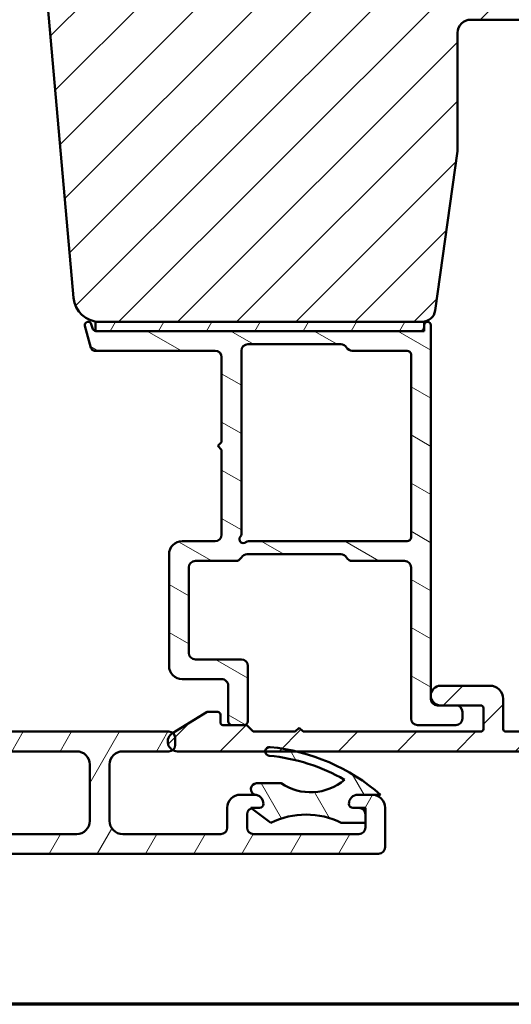
# Model space of a CAD drawing. Units: millimetres. Extents: x 15 to 815, y -287 to 287.
# Drawn here: x 318 to 355, y -287 to -212 of the extents above; entities that cross this region are included whole.
import ezdxf

# ---------------------------------------------------------------- set-up
doc = ezdxf.new("R2010")
doc.units = ezdxf.units.MM
for name, color, linetype, lineweight in [('Border (ISO)', 8, 'Continuous', 70), ('Hatch (ISO)', 8, 'Continuous', 18), ('Visible (ISO)', 7, 'Continuous', 50)]:
    doc.layers.add(name, color=color, linetype=linetype, lineweight=lineweight)
pattern_1 = [(59.99997778074501, (205.0489483193635, -296.9999998386479), (-2.749630041384224, 1.587501066304332), [])]
pattern_2 = [(45, (205.0489483193635, -296.9999998386479), (-2.245064030267288, 2.245064030267288), [])]

# ---------------------------------------------------------------- blocks, each defined once
blk = doc.blocks.new('Borders LEIAB A4 Border')
at = {"layer": 'Border (ISO)'}
blk.add_line((200, 9.999999999999998), (15, 9.999999999999975), dxfattribs=at)

msp = doc.modelspace()

# ---------------------------------------------------------------- hatches: boundary and pattern name
at = {"layer": 'Hatch (ISO)'}
h = msp.add_hatch(dxfattribs=at)
h.set_pattern_fill('ANSI31', color=256, scale=25.4, style=0)
h.set_pattern_definition(pattern_2)
edge = h.paths.add_edge_path()
edge.add_line((349.4502078905639, -234.1834973143974), (351.1562574107697, -222.0443242134373))
edge.add_line((351.1562574107697, -222.0443242134373), (351.1562574107696, -213.0443242134373))
edge.add_ellipse((352.1562574107697, -213.0443242134373), major_axis=(-1.49830052889951e-15, 0.9999999999999942), ratio=1, start_angle=0, end_angle=89.99999999999977, ccw=False)
edge.add_line((352.1562574107697, -212.0443242134373), (360.1562574107696, -212.0443242134373))
edge.add_line((360.1562574107696, -212.0443242134373), (367.1562574107697, -212.0443242134373))
edge.add_ellipse((367.1562574107697, -211.0443242134373), major_axis=(0.9999999999999698, -2.639605296480758e-14), ratio=1, start_angle=270.0000000000005, end_angle=360.0000000000026)
edge.add_line((368.1562574107697, -211.0443242134373), (368.1562574107696, -161.0443242134373))
edge.add_ellipse((366.1562574107696, -161.0443242134373), major_axis=(-7.159937400143378e-15, 2.000000000000003), ratio=1, start_angle=269.9999999999998, end_angle=360.0000000000001)
edge.add_line((366.1562574107696, -159.0443242134373), (301.1562574107696, -159.0443242134374))
edge.add_ellipse((301.1562574107696, -161.0443242134374), major_axis=(-2.000000000000015, -1.187838525480031e-14), ratio=1, start_angle=269.9999999999999, end_angle=359.9999999999991)
edge.add_line((299.1562574107696, -161.0443242134374), (299.1562574107696, -174.0443242134375))
edge.add_ellipse((300.1562574107696, -174.0443242134375), major_axis=(-7.221455203508001e-16, -0.9999999999999964), ratio=1, start_angle=269.9999999999998, end_angle=360.0000000000002)
edge.add_line((300.1562574107697, -175.0443242134375), (316.3562574107697, -175.0443242134374))
edge.add_ellipse((316.3562574107696, -175.3443242134374), major_axis=(0.299999999999998, 4.494901586698527e-16), ratio=1, start_angle=0, end_angle=90.00000000000011, ccw=False)
edge.add_line((316.6562574107696, -175.3443242134374), (326.1562574107696, -175.3443242134374))
edge.add_line((326.1562574107697, -175.3443242134374), (326.1562574107697, -179.3443242134374))
edge.add_line((326.1562574107697, -179.3443242134374), (319.6562574107697, -179.3443242134374))
edge.add_line((319.6562574107696, -179.3443242134374), (319.1562574107696, -179.8443242134374))
edge.add_line((319.1562574107697, -179.8443242134374), (319.1562574107697, -183.7943242134374))
edge.add_ellipse((320.1562574107697, -183.7943242134374), major_axis=(1.038008472590077e-14, -0.9999999999999964), ratio=1, start_angle=270.0000000000004, end_angle=359.9999999999989)
edge.add_line((320.1562574107697, -184.7943242134374), (321.1562574107697, -184.7943242134374))
edge.add_line((321.1562574107697, -184.7943242134374), (321.1562574107697, -186.1443242134374))
edge.add_ellipse((321.6562574107697, -186.1443242134374), major_axis=(-3.691741834050857e-15, -0.5000000000000071), ratio=1, start_angle=270.0000000000004, end_angle=360.000000000001)
edge.add_line((321.6562574107697, -186.6443242134374), (330.8432574107698, -186.6443242134374))
edge.add_line((330.8432574107698, -186.6443242134374), (330.6562574107698, -186.9093242134374))
edge.add_line((330.6562574107697, -186.9093242134374), (330.6562574107697, -191.6372174322508))
edge.add_ellipse((331.1562574107697, -191.6372174322508), major_axis=(7.491502644497698e-16, -0.5000000000000071), ratio=1, start_angle=270.0000000000004, end_angle=314.999999999999)
edge.add_line((330.8027040201764, -191.9907708228441), (331.5734146982951, -192.7614815009628))
edge.add_ellipse((331.2905719858205, -193.0443242134374), major_axis=(0.2828427124746206, -0.2828427124746242), ratio=1, start_angle=7.958078640513122e-13, end_angle=89.99999999999989, ccw=False)
edge.add_line((331.573414698295, -193.327166925912), (330.8027040201764, -194.0978776040307))
edge.add_ellipse((331.1562574107697, -194.4514309946239), major_axis=(-0.3535533905932549, -0.3535533905932293), ratio=1, start_angle=269.9999999999999, end_angle=315.000000000004)
edge.add_line((330.6562574107697, -194.4514309946239), (330.6562574107698, -199.1793242134374))
edge.add_line((330.6562574107698, -199.1793242134374), (330.8432574107698, -199.4443242134374))
edge.add_line((330.8432574107698, -199.4443242134374), (321.6562574107697, -199.4443242134374))
edge.add_ellipse((321.6562574107697, -199.9443242134374), major_axis=(-0.4999999999999982, -7.491502644497567e-16), ratio=1, start_angle=269.9999999999999, end_angle=359.9999999999999)
edge.add_line((321.1562574107697, -199.9443242134374), (321.1562574107697, -201.2943242134374))
edge.add_line((321.1562574107697, -201.2943242134374), (320.2475659118389, -201.2943242134374))
edge.add_ellipse((320.2475659118389, -202.2943242134374), major_axis=(-0.9999999999999876, 7.383483668101753e-15), ratio=1, start_angle=269.9999999999999, end_angle=365.0000000000012)
edge.add_line((319.2513712137472, -202.3814799561851), (321.949272756621, -233.2186356989327))
edge.add_ellipse((323.9416621528046, -233.0443242134374), major_axis=(0.1743114854953409, -1.992389396183499), ratio=1, start_angle=270.0000000000001, end_angle=354.9999999999989)
edge.add_line((323.9416621528045, -235.0443242134374), (348.4599398218224, -235.0443242134374))
edge.add_ellipse((348.4599398218224, -234.0443242134374), major_axis=(1.000000000000005, 1.498300528899527e-15), ratio=1, start_angle=269.9999999999999, end_angle=351.9999999999995)
h = msp.add_hatch(dxfattribs=at)
h.set_pattern_fill('ANSI31', color=256, scale=25.4, angle=105.00024553567, style=0)
h.set_pattern_definition([(150.00024553567, (205.0489483193635, -296.9999998386479), (-1.587488216702059, -2.749637460072167), [])])
edge = h.paths.add_edge_path()
edge.add_line((323.3860739409731, -235.5219699269683), (323.3077388673419, -235.229619452162))
edge.add_ellipse((323.0662574107696, -235.2943242134376), major_axis=(-0.06470476127563077, 0.24148145657227), ratio=1, start_angle=269.9999999999996, end_angle=449.9999999999997)
edge.add_line((322.8247759541973, -235.3590289747132), (323.2703596394147, -237.0219699269683))
edge.add_ellipse((323.5601373873014, -236.9443242134376), major_axis=(0.07764571353075311, -0.289777747886717), ratio=1, start_angle=270.0000000000001, end_angle=345.0000000000004)
edge.add_line((323.5601373873014, -237.2443242134376), (332.7162574107696, -237.2443242134376))
edge.add_ellipse((332.7162574107696, -237.7443242134376), major_axis=(0.5000000000000043, -1.84244012440426e-15), ratio=1, start_angle=1.1937117960769683e-12, end_angle=90.00000000000068, ccw=False)
edge.add_line((333.2162574107696, -237.7443242134376), (333.2162574107696, -244.1943242134376))
edge.add_line((333.2162574107696, -244.1943242134376), (332.9162574107696, -244.4943242134376))
edge.add_line((332.9162574107696, -244.4943242134376), (333.2162574107696, -244.7943242134376))
edge.add_line((333.2162574107696, -244.7943242134376), (333.2162574107696, -251.2443242134376))
edge.add_ellipse((332.7162574107696, -251.2443242134376), major_axis=(-4.062886173654572e-15, -0.5000000000000071), ratio=1, start_angle=9.094947017729282e-13, end_angle=89.99999999999937, ccw=False)
edge.add_line((332.7162574107696, -251.7443242134376), (330.2162574107696, -251.7443242134376))
edge.add_ellipse((330.2162574107696, -252.7443242134376), major_axis=(-1.000000000000008, -2.976457898942419e-15), ratio=1, start_angle=270.0000000000001, end_angle=359.9999999999999)
edge.add_line((329.2162574107696, -252.7443242134376), (329.2162574107696, -261.2443242134376))
edge.add_ellipse((330.2162574107696, -261.2443242134376), major_axis=(5.196903948192743e-15, -1.000000000000021), ratio=1, start_angle=269.9999999999997, end_angle=359.9999999999996)
edge.add_line((330.2162574107696, -262.2443242134376), (333.2162574107696, -262.2443242134376))
edge.add_ellipse((333.2162574107696, -262.7443242134376), major_axis=(0.4999999999999982, -1.842440124404264e-15), ratio=1, start_angle=1.1937117960769683e-12, end_angle=89.99999999999972, ccw=False)
edge.add_line((333.7162574107696, -262.7443242134376), (333.7162574107696, -265.4443242134375))
edge.add_ellipse((334.0162574107696, -265.4443242134375), major_axis=(9.10858775190889e-15, -0.3000000000000025), ratio=1, start_angle=269.9999999999999, end_angle=359.9999999999978)
edge.add_line((334.0162574107696, -265.7443242134376), (334.9162574107696, -265.7443242134376))
edge.add_ellipse((334.9162574107696, -265.4443242134375), major_axis=(0.3000000000000025, 2.447249604157947e-15), ratio=1, start_angle=270.0000000000004, end_angle=359.9999999999978)
edge.add_line((335.2162574107696, -265.4443242134375), (335.2162574107696, -261.2443242134376))
edge.add_ellipse((334.7162574107696, -261.2443242134376), major_axis=(-3.78005924846049e-16, 0.5000000000000004), ratio=1, start_angle=269.9999999999999, end_angle=359.9999999999999)
edge.add_line((334.7162574107696, -260.7443242134376), (331.2162574107696, -260.7443242134375))
edge.add_ellipse((331.2162574107696, -260.2443242134376), major_axis=(-0.4999999999999893, -4.818898023346669e-15), ratio=1, start_angle=0, end_angle=89.99999999999937, ccw=False)
edge.add_line((330.7162574107696, -260.2443242134376), (330.7162574107696, -253.7443242134376))
edge.add_ellipse((331.2162574107696, -253.7443242134376), major_axis=(-3.780059248460524e-16, 0.5000000000000049), ratio=1, start_angle=0, end_angle=89.99999999999989, ccw=False)
edge.add_line((331.2162574107696, -253.2443242134376), (334.2832447088774, -253.2443242134376))
edge.add_ellipse((334.2832447088774, -252.7443242134376), major_axis=(0.5000000000000027, 3.780059248460521e-16), ratio=1, start_angle=269.9999999999999, end_angle=329.9999999999998)
edge.add_ellipse((335.1492701126618, -253.2443242134376), major_axis=(0.2499999999999989, 0.4330127018922241), ratio=1, start_angle=30.000000000000114, end_angle=89.99999999999932, ccw=False)
edge.add_line((335.1492701126618, -252.7443242134376), (342.2832447088774, -252.7443242134376))
edge.add_ellipse((342.2832447088774, -253.2443242134376), major_axis=(0.5000000000000071, -4.06288617365457e-15), ratio=1, start_angle=30.00000000000267, end_angle=89.99999999999989, ccw=False)
edge.add_ellipse((343.1492701126618, -252.7443242134376), major_axis=(0.2500000000000017, -0.4330127018922157), ratio=1, start_angle=269.999999999999, end_angle=330.0000000000001)
edge.add_line((343.1492701126618, -253.2443242134376), (347.1162574107696, -253.2443242134376))
edge.add_ellipse((347.1162574107696, -253.7443242134376), major_axis=(0.4999999999999982, 9.331174371586269e-16), ratio=1, start_angle=0, end_angle=90.00000000000091, ccw=False)
edge.add_line((347.6162574107696, -253.7443242134376), (347.6162574107696, -265.2443242134376))
edge.add_ellipse((348.1162574107696, -265.2443242134376), major_axis=(-4.062886173654582e-15, -0.4999999999999941), ratio=1, start_angle=269.9999999999994, end_angle=360.0000000000015)
edge.add_line((348.1162574107696, -265.7443242134376), (351.0162574107696, -265.7443242134376))
edge.add_ellipse((351.0162574107696, -265.2443242134376), major_axis=(0.4999999999999982, -1.287328612091686e-15), ratio=1, start_angle=269.9999999999991, end_angle=360.0000000000002)
edge.add_line((351.5162574107696, -265.2443242134376), (351.5162574107696, -264.7443242134376))
edge.add_ellipse((351.0162574107696, -264.7443242134376), major_axis=(-4.818898023346675e-15, 0.5000000000000002), ratio=1, start_angle=269.9999999999994, end_angle=359.9999999999994)
edge.add_line((351.0162574107696, -264.2443242134376), (349.8662574107695, -264.2443242134375))
edge.add_line((349.8662574107695, -264.2443242134375), (349.6162574107695, -264.2443242134376))
edge.add_ellipse((349.6162574107696, -263.7443242134376), major_axis=(-0.4999999999999982, -1.696395766588422e-15), ratio=1, start_angle=0, end_angle=89.99999999999977, ccw=False)
edge.add_line((349.1162574107696, -263.7443242134376), (349.1162574107695, -235.2943242134376))
edge.add_ellipse((348.8662574107696, -235.2943242134376), major_axis=(3.384527398089199e-15, 0.25), ratio=1, start_angle=270.0000000000007, end_angle=449.9999999999998)
edge.add_line((348.6162574107696, -235.2943242134376), (348.6162574107696, -235.4443242134376))
edge.add_ellipse((348.3162574107696, -235.4443242134376), major_axis=(8.802567682948471e-17, -0.3000000000000002), ratio=1, start_angle=0, end_angle=90, ccw=False)
edge.add_line((348.3162574107696, -235.7443242134376), (323.6758516888598, -235.7443242134376))
edge.add_ellipse((323.6758516888598, -235.4443242134376), major_axis=(-0.299999999999971, -9.108587751908859e-15), ratio=1, start_angle=78.54211487313478, end_angle=89.99999999999949, ccw=False)
edge.add_ellipse((323.6758516888598, -235.4443242134376), major_axis=(-0.2940212951793479, 0.05959427808990706), ratio=1, start_angle=26.457885126863005, end_angle=89.99999999999989, ccw=False)
edge = h.paths.add_edge_path(flags=0)
edge.add_line((347.6162574107696, -237.5443242134376), (347.6162574107697, -251.4443242134376))
edge.add_ellipse((347.3162574107696, -251.4443242134376), major_axis=(2.26803554907629e-16, -0.2999999999999997), ratio=1, start_angle=0, end_angle=89.99999999999989, ccw=False)
edge.add_line((347.3162574107696, -251.7443242134376), (335.2631201074293, -251.7443242134376))
edge.add_ellipse((335.2631201074293, -252.0443242134376), major_axis=(-0.3000000000000003, -2.447249604157946e-15), ratio=1, start_angle=270.0000000000004, end_angle=311.409622109271)
edge.add_ellipse((334.8662574107696, -251.5943242134376), major_axis=(-0.2249999999999995, -0.1984313483298441), ratio=1, start_angle=277.18075578145977, end_angle=449.99999999999966, ccw=False)
edge.add_ellipse((334.4162574107696, -251.1974615167779), major_axis=(0.1984313483298392, 0.2249999999999931), ratio=1, start_angle=269.9999999999978, end_angle=311.4096221092727)
edge.add_line((334.7162574107696, -251.1974615167779), (334.7162574107696, -237.2443242134376))
edge.add_ellipse((335.2162574107696, -237.2443242134376), major_axis=(1.009772855935397e-15, 0.5000000000000004), ratio=1, start_angle=1.1368683772161603e-13, end_angle=89.9999999999996, ccw=False)
edge.add_line((335.2162574107696, -236.7443242134376), (342.2832447088774, -236.7443242134376))
edge.add_ellipse((342.2832447088774, -237.2443242134376), major_axis=(0.4999999999999966, 1.488228949471204e-15), ratio=1, start_angle=29.999999999999375, end_angle=89.99999999999977, ccw=False)
edge.add_ellipse((343.1492701126618, -236.7443242134376), major_axis=(0.2499999999999961, -0.433012701892219), ratio=1, start_angle=270, end_angle=330.0000000000009)
edge.add_line((343.1492701126618, -237.2443242134376), (347.3162574107695, -237.2443242134376))
edge.add_ellipse((347.3162574107696, -237.5443242134376), major_axis=(0.3, -8.834194697175266e-16), ratio=1, start_angle=1.1368683772161603e-13, end_angle=90.00000000000023, ccw=False)
h = msp.add_hatch(dxfattribs=at)
h.set_pattern_fill('ANSI31', color=256, scale=25.4, angle=14.999977780745, style=0)
h.set_pattern_definition(pattern_1)
h.paths.add_polyline_path([(323.6162574107699, -235.0443242134375), (323.6162574107699, -235.7383455086168), (323.6162574107699, -235.7443242134375), (323.6758516888598, -235.7443242134375), (348.3162574107696, -235.7443242134374), (348.6162574107702, -235.7443242134374), (348.6162574107702, -235.4443242134375), (348.6162574107702, -235.2943242134375), (348.6162574107702, -235.0443242134374), (348.4599398218224, -235.0443242134375), (323.9416621528046, -235.0443242134375)])
h = msp.add_hatch(dxfattribs=at)
h.set_pattern_fill('ANSI31', color=256, scale=25.4, angle=14.999977780745, style=0)
h.set_pattern_definition(pattern_1)
edge = h.paths.add_edge_path()
edge.add_line((325.6932944976263, -267.7443242134381), (329.1932944976263, -267.7443242134381))
edge.add_ellipse((329.1932944976263, -267.244324213438), major_axis=(0.5000000000000115, 5.513915570558102e-15), ratio=1, start_angle=269.9999999999994, end_angle=306.7951126029831)
edge.add_ellipse((329.1932944976263, -267.2443242134381), major_axis=(0.4003912327245827, 0.2994776465068642), ratio=1, start_angle=269.9999999999997, end_angle=323.2048873970149)
edge.add_line((329.6932944976263, -267.2443242134381), (329.6932944976263, -266.7443242134379))
edge.add_ellipse((329.1932944976263, -266.7443242134379), major_axis=(-2.183246496682637e-15, 0.5000000000000093), ratio=1, start_angle=269.9999999999997, end_angle=323.2366398792258)
edge.add_ellipse((329.1932944976263, -266.7443242134379), major_axis=(-0.4005571373591659, 0.2992557095706659), ratio=1, start_angle=269.9999999999999, end_angle=306.7633601207719)
edge.add_line((329.1932944976263, -266.2443242134379), (302.1932944976263, -266.2443242134378))
edge.add_ellipse((302.1932944976263, -265.7443242134378), major_axis=(-0.4999999999999971, 1.147422577192804e-15), ratio=1, start_angle=1.1368683772161603e-13, end_angle=90.00000000000023, ccw=False)
edge.add_line((301.6932944976264, -265.7443242134378), (301.6932944976264, -263.5443242134378))
edge.add_ellipse((301.1932944976263, -263.5443242134378), major_axis=(3.36786862644312e-15, 0.4999999999999982), ratio=1, start_angle=270.0000000000004, end_angle=360.0000000000002)
edge.add_line((301.1932944976263, -263.0443242134378), (300.6932944976263, -263.0443242134378))
edge.add_ellipse((300.6932944976263, -263.5443242134378), major_axis=(-0.4999999999999805, 1.002920677419402e-14), ratio=1, start_angle=269.9999999999999, end_angle=360.0000000000022)
edge.add_line((300.1932944976264, -263.5443242134378), (300.1932944976264, -263.8943242134379))
edge.add_ellipse((299.6932944976263, -263.8943242134378), major_axis=(3.293469521307819e-15, -0.4999999999999982), ratio=1, start_angle=0, end_angle=89.99999999999972, ccw=False)
edge.add_line((299.6932944976263, -264.3943242134378), (298.6932944976263, -264.3943242134378))
edge.add_ellipse((298.6932944976263, -264.8943242134378), major_axis=(-0.4999999999999805, 1.002920677419402e-14), ratio=1, start_angle=269.9999999999999, end_angle=360.0000000000022)
edge.add_line((298.1932944976264, -264.8943242134378), (298.1932944976264, -265.3539360102358))
edge.add_line((298.1932944976264, -265.3539360102358), (298.1932944976263, -265.3943242134378))
edge.add_ellipse((298.6932944976263, -265.3943242134378), major_axis=(-3.36786862644312e-15, -0.4999999999999982), ratio=1, start_angle=270.0000000000004, end_angle=360.0000000000002)
edge.add_line((298.6932944976263, -265.8943242134378), (299.0797409313086, -265.8943242134378))
edge.add_line((299.0797409313087, -265.8943242134378), (299.6932944976263, -265.8943242134379))
edge.add_ellipse((299.6932944976263, -266.3943242134379), major_axis=(0.4999999999999971, -1.147422577192804e-15), ratio=1, start_angle=1.1368683772161603e-13, end_angle=90.00000000000023, ccw=False)
edge.add_line((300.1932944976263, -266.3943242134379), (300.1932944976263, -267.2443242134379))
edge.add_ellipse((299.6932944976263, -267.2443242134378), major_axis=(1.073023472057506e-15, -0.4999999999999982), ratio=1, start_angle=0, end_angle=89.99999999999989, ccw=False)
edge.add_line((299.6932944976263, -267.7443242134378), (299.4432944976262, -267.7443242134378))
edge.add_line((299.4432944976262, -267.7443242134378), (298.1932944976263, -267.7443242134378))
edge.add_ellipse((298.1932944976263, -268.2443242134378), major_axis=(-0.4999999999999793, 1.002920677419402e-14), ratio=1, start_angle=269.9999999999999, end_angle=360.0000000000022)
edge.add_line((297.6932944976264, -268.2443242134378), (297.6932944976264, -268.7443242134378))
edge.add_ellipse((298.1932944976263, -268.7443242134378), major_axis=(-4.478091651068277e-15, -0.4999999999999982), ratio=1, start_angle=269.9999999999985, end_angle=360)
edge.add_line((298.1932944976263, -269.2443242134378), (299.6932944976263, -269.2443242134378))
edge.add_ellipse((299.6932944976263, -269.7443242134378), major_axis=(0.4999999999999971, -1.147422577192804e-15), ratio=1, start_angle=1.1368683772161603e-13, end_angle=89.99999999999909, ccw=False)
edge.add_line((300.1932944976263, -269.7443242134378), (300.1932944976263, -273.0443242134378))
edge.add_ellipse((299.1932944976263, -273.0443242134378), major_axis=(-7.439910513530033e-17, -0.9999999999999964), ratio=1, start_angle=0, end_angle=90, ccw=False)
edge.add_line((299.1932944976263, -274.0443242134378), (294.6432944976263, -274.0443242134378))
edge.add_ellipse((294.6432944976263, -273.5443242134378), major_axis=(-0.4999999999999999, 1.147422577192811e-15), ratio=1, start_angle=1.1368683772161603e-13, end_angle=89.99999999999909, ccw=False)
edge.add_line((294.1432944976263, -273.5443242134378), (294.1432944976263, -268.7443242134378))
edge.add_ellipse((293.1432944976263, -268.7443242134378), major_axis=(3.40506817901077e-15, 0.9999999999999964), ratio=1, start_angle=270.0000000000002, end_angle=360.0000000000002)
edge.add_line((293.1432944976263, -267.7443242134378), (291.4682944976263, -267.7443242134378))
edge.add_ellipse((291.4682944976263, -268.2443242134378), major_axis=(-0.4999999999999971, 1.147422577192804e-15), ratio=1, start_angle=270.0000000000001, end_angle=360.0000000000002)
edge.add_line((290.9682944976263, -268.2443242134378), (290.9682944976263, -268.7443242134378))
edge.add_ellipse((291.4682944976263, -268.7443242134378), major_axis=(-2.257645601817963e-15, -0.4999999999999982), ratio=1, start_angle=269.9999999999992, end_angle=359.9999999999997)
edge.add_line((291.4682944976263, -269.2443242134378), (292.1432944976264, -269.2443242134378))
edge.add_ellipse((292.1432944976263, -269.7443242134378), major_axis=(0.4999999999999949, -1.147422577192799e-15), ratio=1, start_angle=0, end_angle=89.99999999999909, ccw=False)
edge.add_line((292.6432944976263, -269.7443242134378), (292.6432944976263, -273.5443242134378))
edge.add_ellipse((292.1432944976263, -273.5443242134378), major_axis=(-2.812757114130542e-15, -0.4999999999999982), ratio=1, start_angle=2.8421709430404007e-13, end_angle=90.00000000000028, ccw=False)
edge.add_line((292.1432944976263, -274.0443242134378), (285.6432944976263, -274.0443242134377))
edge.add_ellipse((285.6432944976263, -273.5443242134378), major_axis=(-0.5000000000000004, 1.147422577192812e-15), ratio=1, start_angle=1.1368683772161603e-13, end_angle=89.99999999999909, ccw=False)
edge.add_line((285.1432944976263, -273.5443242134378), (285.1432944976264, -269.7443242134378))
edge.add_ellipse((285.6432944976263, -269.7443242134378), major_axis=(-1.073023472057506e-15, 0.4999999999999982), ratio=1, start_angle=0, end_angle=90.00000000000091, ccw=False)
edge.add_line((285.6432944976263, -269.2443242134378), (286.3182944976263, -269.2443242134378))
edge.add_ellipse((286.3182944976263, -268.7443242134378), major_axis=(0.499999999999996, -1.147422577192802e-15), ratio=1, start_angle=270.0000000000001, end_angle=360.0000000000002)
edge.add_line((286.8182944976263, -268.7443242134378), (286.8182944976263, -268.2443242134378))
edge.add_ellipse((286.3182944976263, -268.2443242134378), major_axis=(-1.073023472057506e-15, 0.4999999999999982), ratio=1, start_angle=270.0000000000009, end_angle=359.9999999999994)
edge.add_line((286.3182944976263, -267.7443242134378), (284.6432944976263, -267.7443242134378))
edge.add_ellipse((284.6432944976263, -268.7443242134378), major_axis=(-0.9999999999999953, 2.294845154385611e-15), ratio=1, start_angle=269.9999999999999, end_angle=360.0000000000002)
edge.add_line((283.6432944976263, -268.7443242134378), (283.6432944976262, -275.0443242134378))
edge.add_ellipse((284.1432944976263, -275.0443242134378), major_axis=(-5.171981041459e-15, -0.4999999999999982), ratio=1, start_angle=269.9999999999996, end_angle=360.0000000000001)
edge.add_line((284.1432944976262, -275.5443242134378), (345.1432944976262, -275.5443242134381))
edge.add_ellipse((345.1432944976263, -275.0443242134381), major_axis=(0.4999999999999999, -1.355589394310027e-15), ratio=1, start_angle=270.0000000000002, end_angle=360.0000000000002)
edge.add_line((345.6432944976263, -275.0443242134381), (345.6432944976264, -272.0443242134381))
edge.add_ellipse((344.6432944976263, -272.0443242134381), major_axis=(2.849956666698201e-15, 1), ratio=1, start_angle=269.9999999999996, end_angle=359.9999999999999)
edge.add_line((344.6432944976263, -271.0443242134381), (343.5932944976263, -271.0443242134381))
edge.add_ellipse((343.5932944976263, -271.7443242134381), major_axis=(-0.6999999999999995, 3.826837657320247e-15), ratio=1, start_angle=269.9999999999992, end_angle=360.0000000000003)
edge.add_ellipse((343.1932944976263, -271.7443242134381), major_axis=(-1.243565058628265e-15, -0.3), ratio=1, start_angle=270.0000000000002, end_angle=360.0000000000002)
edge.add_line((343.1932944976263, -272.044324213438), (343.6432944976262, -272.044324213438))
edge.add_ellipse((343.6432944976263, -272.5443242134381), major_axis=(0.5000000000000004, -4.478091651068281e-15), ratio=1, start_angle=0, end_angle=90.00000000000102, ccw=False)
edge.add_line((344.1432944976263, -272.5443242134381), (344.1432944976264, -273.184324213438))
edge.add_line((344.1432944976263, -273.184324213438), (344.1432944976262, -273.5443242134381))
edge.add_ellipse((343.6432944976263, -273.5443242134381), major_axis=(-1.702534089505391e-15, -0.500000000000001), ratio=1, start_angle=6.821210263296962e-13, end_angle=90.0000000000012, ccw=False)
edge.add_line((343.6432944976263, -274.0443242134381), (335.6432944976263, -274.0443242134381))
edge.add_ellipse((335.6432944976263, -273.5443242134381), major_axis=(-0.5000000000000004, 3.719955256765549e-17), ratio=1, start_angle=0, end_angle=89.99999999999949, ccw=False)
edge.add_line((335.1432944976263, -273.5443242134381), (335.1432944976263, -272.544324213438))
edge.add_ellipse((335.6432944976263, -272.544324213438), major_axis=(3.719955256765017e-17, 0.4999999999999982), ratio=1, start_angle=19.88217316247301, end_angle=90, ccw=False)
edge.add_ellipse((335.6432944976263, -272.544324213438), major_axis=(-0.1700434876529534, 0.4701969930856866), ratio=1, start_angle=340.1178268375267, end_angle=359.9999999999989, ccw=False)
edge.add_line((335.6432944976263, -272.044324213438), (336.0932944976263, -272.044324213438))
edge.add_ellipse((336.0932944976263, -271.744324213438), major_axis=(0.2999999999999992, -6.884535463156846e-16), ratio=1, start_angle=269.9999999999993, end_angle=360.0000000000002)
edge.add_ellipse((335.6932944976263, -271.744324213438), major_axis=(2.161503120382512e-15, 0.6999999999999995), ratio=1, start_angle=270.0000000000002, end_angle=350.8159498195329)
edge.add_ellipse((335.6932944976263, -271.7443242134381), major_axis=(-0.6910265138336454, 0.1117244699205549), ratio=1, start_angle=270.0000000000006, end_angle=279.1840501804676)
edge.add_line((335.6932944976263, -271.044324213438), (334.6432944976262, -271.044324213438))
edge.add_ellipse((334.6432944976263, -272.044324213438), major_axis=(-1.000000000000006, -6.586939042615619e-15), ratio=1, start_angle=270.0000000000002, end_angle=359.9999999999991)
edge.add_line((333.6432944976263, -272.044324213438), (333.6432944976263, -273.5443242134381))
edge.add_ellipse((333.1432944976263, -273.5443242134381), major_axis=(-6.420981944162317e-15, -0.5000000000000049), ratio=1, start_angle=3.979039320256561e-13, end_angle=89.99999999999972, ccw=False)
edge.add_line((333.1432944976263, -274.0443242134381), (325.6932944976263, -274.044324213438))
edge.add_ellipse((325.6932944976263, -273.044324213438), major_axis=(-1.000000000000003, 4.515291203635943e-15), ratio=1, start_angle=2.8421709430404007e-13, end_angle=89.99999999999989, ccw=False)
edge.add_line((324.6932944976263, -273.044324213438), (324.6932944976263, -268.7443242134381))
edge.add_ellipse((325.6932944976263, -268.7443242134381), major_axis=(7.845960277511418e-15, 1.000000000000005), ratio=1, start_angle=3.979039320256561e-13, end_angle=89.99999999999989, ccw=False)
edge = h.paths.add_edge_path(flags=0)
edge.add_line((322.1932944976263, -274.044324213438), (302.6932944976263, -274.0443242134379))
edge.add_ellipse((302.6932944976263, -273.0443242134378), major_axis=(-0.9999999999999931, 1.117662935138686e-14), ratio=1, start_angle=1.0800249583553523e-12, end_angle=89.99999999999989, ccw=False)
edge.add_line((301.6932944976263, -273.0443242134379), (301.6932944976263, -268.7443242134379))
edge.add_ellipse((302.6932944976264, -268.7443242134378), major_axis=(4.515291203635927e-15, 0.9999999999999964), ratio=1, start_angle=3.979039320256561e-13, end_angle=89.99999999999932, ccw=False)
edge.add_line((302.6932944976264, -267.7443242134378), (322.1932944976263, -267.7443242134379))
edge.add_ellipse((322.1932944976263, -268.7443242134379), major_axis=(0.9999999999999987, -6.735737252886247e-15), ratio=1, start_angle=0, end_angle=90.00000000000023, ccw=False)
edge.add_line((323.1932944976263, -268.7443242134379), (323.1932944976263, -273.0443242134379))
edge.add_ellipse((322.1932944976263, -273.044324213438), major_axis=(3.811381481052747e-15, -0.9999999999999964), ratio=1, start_angle=0, end_angle=90.00000000000028, ccw=False)
h = msp.add_hatch(dxfattribs=at)
h.set_pattern_fill('ANSI31', color=256, scale=25.4, style=0)
h.set_pattern_definition(pattern_2)
edge = h.paths.add_edge_path()
edge.add_line((339.4162574107696, -266.2443242134376), (339.1162574107695, -265.9443242134375))
edge.add_line((339.1162574107695, -265.9443242134376), (338.8162574107695, -266.2443242134376))
edge.add_line((338.8162574107695, -266.2443242134376), (335.6991001232442, -266.2443242134376))
edge.add_ellipse((335.6991001232441, -266.0443242134376), major_axis=(-0.1999999999999932, -5.22650762536769e-15), ratio=1, start_angle=44.999999999995794, end_angle=90.00000000000108, ccw=False)
edge.add_line((335.5576787670068, -266.1857455696749), (335.1748360545322, -265.8029028572003))
edge.add_ellipse((335.0334146982949, -265.9443242134376), major_axis=(-0.141421356237324, 0.141421356237314), ratio=1, start_angle=269.9999999999993, end_angle=314.9999999999967)
edge.add_line((335.0334146982949, -265.7443242134376), (333.3162574107695, -265.7443242134376))
edge.add_ellipse((333.3162574107695, -265.5443242134376), major_axis=(-0.1999999999999946, -9.667399723868313e-15), ratio=1, start_angle=0, end_angle=89.99999999999977, ccw=False)
edge.add_line((333.1162574107695, -265.5443242134376), (333.1162574107695, -264.9443242134376))
edge.add_ellipse((332.9162574107696, -264.9443242134376), major_axis=(3.655276571633559e-15, 0.1999999999999957), ratio=1, start_angle=270.000000000001, end_angle=360.0000000000023)
edge.add_line((332.9162574107696, -264.7443242134376), (332.1162574107695, -264.7443242134376))
edge.add_line((332.1162574107695, -264.7443242134376), (329.4758692075673, -266.3539360102354))
edge.add_ellipse((329.8662574107695, -266.9943242134376), major_axis=(-0.3903882032022059, 0.6403882032022112), ratio=0.9999999999999996, start_angle=2.862499213317168e-13, end_angle=148.633022225367)
edge.add_line((329.8662574107695, -267.7443242134376), (369.9162574107696, -267.7443242134374))
edge.add_ellipse((369.9162574107696, -267.5443242134374), major_axis=(0.2000000000000002, 8.550044659061565e-16), ratio=1, start_angle=269.9999999999972, end_angle=359.9999999999997)
edge.add_line((370.1162574107695, -267.5443242134374), (370.1162574107695, -266.0784533105769))
edge.add_line((370.1162574107695, -266.0784533105769), (370.1162574107695, -263.9943242134375))
edge.add_ellipse((369.3662574107694, -263.9943242134374), major_axis=(-8.497173348877599e-15, 0.75000000000006), ratio=1, start_angle=270, end_angle=275.0945935089664)
edge.add_ellipse((369.3662574107695, -263.9943242134374), major_axis=(-0.06660023172796974, 0.747037086852976), ratio=1, start_angle=269.9999999999994, end_angle=346.2826162375112)
edge.add_ellipse((369.3662574107695, -263.9943242134375), major_axis=(-0.7415226171821215, 0.1124464681856051), ratio=1, start_angle=270.0000000000003, end_angle=287.2455805070398)
edge.add_ellipse((369.3662574107695, -263.9943242134374), major_axis=(-0.7415226171820994, -0.112446468185579), ratio=1, start_angle=270.000000000001, end_angle=351.377209746481)
edge.add_line((368.6162574107695, -263.9943242134374), (368.6162574107695, -266.2443242134374))
edge.add_line((368.6162574107695, -266.2443242134375), (365.3162574107695, -266.2443242134375))
edge.add_ellipse((365.3162574107695, -266.0443242134374), major_axis=(-0.1999999999999999, -1.340727039179662e-15), ratio=1, start_angle=0, end_angle=89.9999999999996, ccw=False)
edge.add_line((365.1162574107695, -266.0443242134374), (365.1162574107695, -263.3597942672754))
edge.add_ellipse((364.9162574107696, -263.3597942672754), major_axis=(-1.340727039179674e-15, 0.200000000000003), ratio=1, start_angle=270.0000000000047, end_angle=329.9999999999981)
edge.add_line((365.0162574107695, -263.1865891865185), (364.2412574107695, -262.7391427278965))
edge.add_ellipse((363.8662574107695, -263.3886617807349), major_axis=(-0.6495190528383317, 0.3749999999999952), ratio=1, start_angle=270, end_angle=451.7262863686344)
edge.add_ellipse((363.4162574107696, -264.225321807269), major_axis=(0.1761389529545441, -0.09473684210526453), ratio=1, start_angle=28.273713631365126, end_angle=90.00000000000279, ccw=False)
edge.add_line((363.6162574107695, -264.225321807269), (363.6162574107695, -266.2443242134375))
edge.add_line((363.6162574107695, -266.2443242134375), (354.8162574107695, -266.2443242134376))
edge.add_ellipse((354.8162574107695, -266.0443242134375), major_axis=(-0.1999999999999993, -7.856155268670815e-16), ratio=1, start_angle=0, end_angle=89.99999999999977, ccw=False)
edge.add_line((354.6162574107695, -266.0443242134375), (354.6162574107695, -263.7443242134375))
edge.add_ellipse((353.6162574107695, -263.7443242134375), major_axis=(-7.258746708210903e-15, 1.000000000000003), ratio=1, start_angle=269.9999999999996, end_angle=359.9999999999999)
edge.add_line((353.6162574107695, -262.7443242134375), (349.8662574107695, -262.7443242134375))
edge.add_ellipse((349.8662574107695, -263.4943242134376), major_axis=(-0.7499999999999996, 1.494833872749065e-15), ratio=1, start_angle=270.0000000000001, end_angle=450.0000000000001)
edge.add_line((349.8662574107695, -264.2443242134376), (352.9162574107695, -264.2443242134376))
edge.add_ellipse((352.9162574107696, -264.4443242134375), major_axis=(0.1999999999999996, 7.85615526867082e-16), ratio=1, start_angle=0, end_angle=89.99999999999977, ccw=False)
edge.add_line((353.1162574107695, -264.4443242134375), (353.1162574107695, -266.0443242134376))
edge.add_ellipse((352.9162574107696, -266.0443242134375), major_axis=(1.895838551492241e-15, -0.2000000000000002), ratio=1, start_angle=0, end_angle=89.99999999999949, ccw=False)
edge.add_line((352.9162574107696, -266.2443242134375), (339.4162574107696, -266.2443242134376))
h = msp.add_hatch(dxfattribs=at)
h.set_pattern_fill('ANSI31', color=256, scale=25.4, angle=75.00017538262, style=0)
h.set_pattern_definition([(120.00017538262, (205.0489483193635, -296.9999998386479), (-2.749625797658592, -1.587508416623469), [])])
edge = h.paths.add_edge_path()
edge.add_line((335.4332944976262, -272.044324213438), (335.4732510099734, -272.0741272203524))
edge.add_line((335.4732510099734, -272.0741272203524), (336.9616779995549, -273.184324213438))
edge.add_ellipse((339.6382944976262, -278.5542147264981), major_axis=(5.369890513060096, 2.676616498071238), ratio=1, start_angle=37.0121720416945, end_angle=90.00000000000011, ccw=False)
edge.add_line((342.3149109956976, -273.1843242134381), (344.1432944976263, -273.1843242134381))
edge.add_line((344.1432944976263, -273.1843242134381), (344.1432944976263, -272.544324213438))
edge.add_line((344.1432944976263, -272.544324213438), (344.1432944976263, -272.0443242134381))
edge.add_line((344.1432944976263, -272.0443242134381), (343.6432944976263, -272.0443242134382))
edge.add_line((343.6432944976263, -272.0443242134382), (343.1932944976263, -272.0443242134381))
edge.add_ellipse((343.1932944976263, -271.7443242134381), major_axis=(-0.3000000000000012, 3.327525941309068e-15), ratio=1, start_angle=0, end_angle=89.99999999999892, ccw=False)
edge.add_ellipse((343.5932944976263, -271.7443242134381), major_axis=(2.307605307767642e-14, 0.7000000000000017), ratio=1, start_angle=1.0800249583553523e-12, end_angle=90.0000000000012, ccw=False)
edge.add_line((343.5932944976263, -271.0443242134381), (344.6432944976264, -271.0443242134381))
edge.add_line((344.6432944976263, -271.0443242134381), (345.2978776109666, -271.0443242134381))
edge.add_ellipse((335.4332944976262, -282.344324213438), major_axis=(9.864583113340435, 11.29999999999993), ratio=0.9999999999999999, start_angle=0, end_angle=27.85857201708619)
edge.add_ellipse((335.433294497626, -282.3443242134384), major_axis=(-14.60000000000079, 3.440930106815278), ratio=1, start_angle=270, end_angle=277.6620375897528)
edge.add_ellipse((336.864692415747, -267.7443242134381), major_axis=(-0.3284253578732149, 0.03219913517245242), ratio=1, start_angle=270.0000000000003, end_angle=365.5994379463184)
edge.add_ellipse((336.864692415747, -267.7443242134381), major_axis=(-4.546328711381786e-13, -0.3300000000000036), ratio=1, start_angle=270.0000000000003, end_angle=354.4005620536822)
edge.add_ellipse((335.4332944976262, -282.3443242134379), major_axis=(14.2715746421267, -1.399198782948371), ratio=1, start_angle=65.77156773363532, end_angle=90, ccw=False)
edge.add_ellipse((339.9748588374708, -266.8567040666536), major_axis=(-3.047331591200973, -2.591094396827055), ratio=1, start_angle=15.663718950094392, end_angle=89.99999999999989, ccw=False)
edge.add_line((337.7402679215199, -270.174324213438), (335.8756163615143, -270.174324213438))
edge.add_ellipse((335.8756163615142, -270.616646077326), major_axis=(-0.4423218638880208, 7.971797555091947e-15), ratio=1, start_angle=269.9999999999999, end_angle=440.8159498195258)
edge.add_ellipse((335.6932944976263, -271.7443242134379), major_axis=(0.6910265138335532, -0.1117244699206269), ratio=1, start_angle=9.184050180475083, end_angle=90.0000000000004, ccw=False)
edge.add_ellipse((336.0932944976262, -271.7443242134379), major_axis=(3.229728797883319e-15, -0.2999999999999985), ratio=1, start_angle=0, end_angle=89.99999999999937, ccw=False)
edge.add_line((336.0932944976262, -272.044324213438), (335.6432944976263, -272.044324213438))
edge.add_line((335.6432944976263, -272.044324213438), (335.4332944976262, -272.044324213438))

# ---------------------------------------------------------------- linework, layer by layer
at = {"layer": 'Visible (ISO)'}
for p, q in [((319.2513712137472, -202.3814799561851), (321.949272756621, -233.2186356989327)), ((352.1562574107697, -212.0443242134373), (367.1562574107697, -212.0443242134373)), ((351.1562574107697, -222.0443242134374), (351.1562574107697, -213.0443242134374)), ((349.4502078905639, -234.1834973143974), (351.1562574107697, -222.0443242134373)), ((322.8247759541975, -235.3590289747134), (323.2703596394149, -237.0219699269683)), ((323.3860739409733, -235.5219699269683), (323.307738867342, -235.229619452162)), ((323.6162574107699, -235.0443242134375), (323.6162574107699, -235.7443242134375)), ((348.6162574107702, -235.0443242134374), (323.6162574107699, -235.0443242134375)), ((323.9416621528045, -235.0443242134374), (348.4599398218224, -235.0443242134374)), ((348.6162574107702, -235.7443242134374), (348.6162574107702, -235.0443242134374)), ((348.6162574107696, -235.2943242134376), (348.6162574107696, -235.4443242134376)), ((349.1162574107696, -263.7443242134376), (349.1162574107696, -235.2943242134376)), ((323.6162574107699, -235.7443242134375), (348.6162574107702, -235.7443242134374)), ((348.3162574107696, -235.7443242134376), (323.67585168886, -235.7443242134376)), ((335.2162574107697, -236.7443242134376), (342.2832447088775, -236.7443242134376)), ((323.5601373873016, -237.2443242134376), (332.7162574107697, -237.2443242134376)), ((334.7162574107697, -251.1974615167779), (334.7162574107697, -237.2443242134376)), ((343.1492701126619, -237.2443242134376), (347.3162574107696, -237.2443242134376)), ((347.6162574107696, -237.5443242134376), (347.6162574107696, -251.4443242134376)), ((333.2162574107697, -237.7443242134376), (333.2162574107697, -244.1943242134376)), ((333.2162574107697, -244.1943242134376), (332.9162574107697, -244.4943242134376)), ((332.9162574107697, -244.4943242134376), (333.2162574107697, -244.7943242134376)), ((333.2162574107697, -244.7943242134376), (333.2162574107697, -251.2443242134376)), ((332.7162574107697, -251.7443242134376), (330.2162574107697, -251.7443242134376)), ((347.3162574107697, -251.7443242134376), (335.2631201074294, -251.7443242134376)), ((329.2162574107697, -252.7443242134376), (329.2162574107697, -261.2443242134376)), ((331.2162574107697, -253.2443242134376), (334.2832447088775, -253.2443242134376)), ((335.1492701126619, -252.7443242134376), (342.2832447088775, -252.7443242134376)), ((343.1492701126619, -253.2443242134376), (347.1162574107696, -253.2443242134376)), ((330.7162574107697, -260.2443242134376), (330.7162574107697, -253.7443242134376)), ((347.6162574107696, -253.7443242134376), (347.6162574107696, -265.2443242134376)), ((334.7162574107697, -260.7443242134376), (331.2162574107697, -260.7443242134376)), ((335.2162574107697, -265.4443242134375), (335.2162574107697, -261.2443242134376)), ((330.2162574107697, -262.2443242134376), (333.2162574107697, -262.2443242134376)), ((333.7162574107697, -262.7443242134376), (333.7162574107697, -265.4443242134375)), ((353.6162574107695, -262.7443242134375), (349.8662574107695, -262.7443242134376)), ((354.6162574107695, -266.0443242134375), (354.6162574107695, -263.7443242134375)), ((351.0162574107696, -264.2443242134376), (349.6162574107696, -264.2443242134376)), ((349.8662574107695, -264.2443242134376), (352.9162574107696, -264.2443242134375)), ((353.1162574107695, -264.4443242134375), (353.1162574107695, -266.0443242134375)), ((332.1162574107695, -264.7443242134376), (329.4758692075673, -266.3539360102354)), ((332.9162574107696, -264.7443242134376), (332.1162574107695, -264.7443242134376)), ((333.1162574107695, -265.5443242134376), (333.1162574107695, -264.9443242134376)), ((351.5162574107696, -265.2443242134376), (351.5162574107696, -264.7443242134376)), ((335.0334146982949, -265.7443242134376), (333.3162574107695, -265.7443242134376)), ((334.0162574107697, -265.7443242134376), (334.9162574107697, -265.7443242134376)), ((335.5576787670068, -266.1857455696749), (335.1748360545322, -265.8029028572003)), ((339.1162574107695, -265.9443242134376), (338.8162574107695, -266.2443242134376)), ((339.4162574107696, -266.2443242134376), (339.1162574107695, -265.9443242134376)), ((348.1162574107696, -265.7443242134376), (351.0162574107696, -265.7443242134376)), ((329.1932944976266, -266.2443242134379), (302.1932944976269, -266.2443242134379)), ((329.6932944976266, -267.2443242134381), (329.6932944976266, -266.7443242134379)), ((338.8162574107695, -266.2443242134376), (335.6991001232441, -266.2443242134376)), ((352.9162574107696, -266.2443242134376), (339.4162574107696, -266.2443242134376)), ((363.6162574107695, -266.2443242134375), (354.8162574107695, -266.2443242134375)), ((302.6932944976269, -267.7443242134379), (322.1932944976267, -267.7443242134379)), ((325.6932944976267, -267.7443242134381), (329.1932944976266, -267.7443242134381)), ((329.8662574107695, -267.7443242134376), (369.9162574107696, -267.7443242134374)), ((323.1932944976267, -268.7443242134379), (323.1932944976267, -273.044324213438)), ((324.6932944976267, -273.044324213438), (324.6932944976267, -268.7443242134381)), ((337.7402679215199, -270.174324213438), (335.8756163615143, -270.174324213438)), ((335.6932944976265, -271.044324213438), (334.6432944976265, -271.044324213438)), ((344.6432944976264, -271.0443242134381), (343.5932944976265, -271.0443242134381)), ((343.5932944976263, -271.0443242134381), (345.2978776109666, -271.0443242134381)), ((333.6432944976265, -272.044324213438), (333.6432944976265, -273.5443242134381)), ((335.4332944976262, -272.044324213438), (336.961677999555, -273.1843242134379)), ((336.0932944976262, -272.044324213438), (335.4332944976262, -272.044324213438)), ((335.6432944976265, -272.044324213438), (336.0932944976265, -272.044324213438)), ((343.1932944976264, -272.0443242134381), (343.6432944976264, -272.0443242134381)), ((344.1432944976263, -272.0443242134381), (343.1932944976263, -272.0443242134381)), ((344.1432944976263, -273.1843242134381), (344.1432944976263, -272.0443242134381)), ((345.6432944976264, -275.0443242134381), (345.6432944976264, -272.0443242134381)), ((335.1432944976265, -273.5443242134381), (335.1432944976265, -272.544324213438)), ((344.1432944976264, -272.5443242134381), (344.1432944976264, -273.5443242134381)), ((342.3149109956976, -273.1843242134381), (344.1432944976263, -273.1843242134381)), ((322.1932944976267, -274.044324213438), (302.6932944976269, -274.0443242134379)), ((333.1432944976265, -274.0443242134381), (325.6932944976267, -274.044324213438)), ((343.6432944976264, -274.0443242134381), (335.6432944976265, -274.0443242134381)), ((284.1432944976271, -275.5443242134378), (345.1432944976264, -275.5443242134381))]:
    msp.add_line(p, q, dxfattribs=at)
for centre, radius, start, end in [((352.1562574107697, -213.0443242134373), 0.9999999999999942, 90, 180), ((323.9416621528045, -233.0443242134374), 1.999999999999997, 184.9999999999997, 270), ((348.4599398218224, -234.0443242134374), 1.000000000000005, 270, 351.9999999999991), ((323.0662574107698, -235.2943242134376), 0.2500000000000023, 14.99999999999761, 194.9999999999976), ((348.8662574107696, -235.2943242134376), 0.2500000000000001, 0, 180), ((323.67585168886, -235.4443242134376), 0.3000000000000004, 195.0000000000016, 270), ((348.3162574107696, -235.4443242134376), 0.3000000000000002, 270, 0), ((335.2162574107697, -237.2443242134376), 0.5000000000000006, 90, 180), ((342.2832447088775, -237.2443242134376), 0.4999999999999952, 30.00000000000049, 90), ((323.5601373873016, -236.9443242134376), 0.2999999999999956, 194.9999999999976, 270), ((332.7162574107697, -237.7443242134376), 0.5000000000000043, 0, 90), ((343.1492701126618, -236.7443242134376), 0.499999999999997, 210.0000000000005, 270), ((347.3162574107696, -237.5443242134376), 0.3, 0, 90), ((330.2162574107697, -252.7443242134376), 1.000000000000008, 90, 180), ((332.7162574107697, -251.2443242134376), 0.5000000000000028, 270, 0), ((334.8662574107697, -251.5943242134376), 0.2999999999999985, 138.5903778907279, 311.4096221092699), ((334.4162574107697, -251.1974615167779), 0.2999999999999906, 318.5903778907302, 0), ((335.2631201074294, -252.0443242134376), 0.3000000000000003, 90, 131.4096221092698), ((347.3162574107697, -251.4443242134376), 0.2999999999999998, 270, 0), ((331.2162574107697, -253.7443242134376), 0.500000000000005, 90, 180), ((334.2832447088775, -252.7443242134376), 0.499999999999996, 270, 330.0000000000011), ((335.1492701126619, -253.2443242134376), 0.5000000000000023, 90, 149.9999999999995), ((342.2832447088775, -253.2443242134376), 0.5000000000000071, 30.00000000000049, 90), ((343.1492701126619, -252.7443242134376), 0.4999999999999937, 210.0000000000005, 270), ((347.1162574107696, -253.7443242134376), 0.4999999999999982, 0, 90), ((331.2162574107697, -260.2443242134376), 0.4999999999999893, 180, 270), ((334.7162574107697, -261.2443242134376), 0.5000000000000006, 0, 90), ((330.2162574107697, -261.2443242134376), 1.000000000000021, 180, 270), ((333.2162574107697, -262.7443242134376), 0.4999999999999893, 0, 90.00000000000325), ((349.8662574107695, -263.4943242134376), 0.7499999999999996, 90, 270), ((353.6162574107695, -263.7443242134376), 1.000000000000005, 0, 90), ((349.6162574107696, -263.7443242134376), 0.4999999999999982, 180, 270), ((351.0162574107696, -264.7443242134376), 0.5000000000000002, 0, 90), ((352.9162574107696, -264.4443242134375), 0.1999999999999996, 0, 90), ((332.9162574107696, -264.9443242134376), 0.1999999999999957, 0, 90), ((348.1162574107696, -265.2443242134376), 0.4999999999999991, 180, 270), ((351.0162574107696, -265.2443242134376), 0.4999999999999982, 270, 0), ((333.3162574107695, -265.5443242134376), 0.1999999999999946, 180, 270.0000000000065), ((334.0162574107697, -265.4443242134375), 0.3000000000000025, 180, 270), ((334.9162574107697, -265.4443242134375), 0.3000000000000025, 270, 0), ((335.0334146982949, -265.9443242134376), 0.2000000000000135, 45.0000000000046, 90.00000000000652), ((352.9162574107696, -266.0443242134375), 0.2000000000000002, 270, 0), ((354.8162574107695, -266.0443242134375), 0.1999999999999993, 180, 270), ((329.8662574107695, -266.9943242134376), 0.7500000000000018, 121.3669777746344, 270), ((329.1932944976266, -266.7443242134379), 0.4999999999999998, 0, 90), ((335.6991001232441, -266.0443242134376), 0.1999999999999932, 225.0000000000001, 270), ((329.1932944976266, -267.2443242134381), 0.5000000000000009, 270, 0), ((336.864692415747, -267.7443242134381), 0.3300000000000037, 84.40056205360167, 264.4005608461854), ((335.4332944976262, -282.344324213438), 15, 48.87995244676368, 84.40056205360167), ((322.1932944976267, -268.7443242134379), 1.000000000000005, 0, 90), ((325.6932944976267, -268.7443242134381), 1.000000000000004, 90, 180), ((335.4332944976262, -282.3443242134381), 14.34000000000005, 60.17212978723904, 84.40056205360167), ((335.8756163615143, -270.616646077326), 0.4423218638880205, 90, 260.8159498195271), ((339.9748588374708, -266.8567040666536), 3.999999999999997, 236.0376693117725, 310.3739503616767), ((334.6432944976265, -272.044324213438), 1.000000000000002, 90, 180), ((335.6932944976265, -271.7443242134381), 0.6999999999999997, 0, 90), ((335.6932944976263, -271.7443242134379), 0.7000000000000001, 0, 80.81594981952415), ((343.5932944976265, -271.7443242134381), 0.6999999999999991, 90, 180), ((343.5932944976263, -271.7443242134381), 0.7000000000000017, 90, 180), ((344.6432944976264, -272.0443242134381), 0.9999999999999991, 0, 90), ((335.6432944976265, -272.544324213438), 0.4999999999999976, 90, 180), ((336.0932944976265, -271.7443242134381), 0.3000000000000004, 270, 0), ((336.0932944976262, -271.7443242134379), 0.2999999999999983, 270, 0), ((343.1932944976264, -271.7443242134381), 0.2999999999999996, 180, 270), ((343.1932944976263, -271.7443242134381), 0.3000000000000012, 180, 270), ((343.6432944976264, -272.5443242134381), 0.4999999999999998, 0, 90), ((339.6382944976262, -278.5542147264981), 5.999999999999993, 63.50608602084572, 116.4939139791497), ((322.1932944976267, -273.044324213438), 0.9999999999999951, 270, 0), ((325.6932944976266, -273.044324213438), 1.000000000000002, 180, 270), ((333.1432944976265, -273.5443242134381), 0.500000000000002, 270, 0), ((335.6432944976265, -273.5443242134381), 0.5, 180, 270), ((343.6432944976264, -273.5443242134381), 0.5000000000000003, 270, 0), ((345.1432944976264, -275.0443242134381), 0.4999999999999991, 270, 0)]:
    msp.add_arc(centre, radius, start, end, dxfattribs=at)

# ---------------------------------------------------------------- block references
msp.add_blockref('Borders LEIAB A4 Border', (205.0489483193635, -296.9999998386479))

doc.saveas('drawing.dxf')
